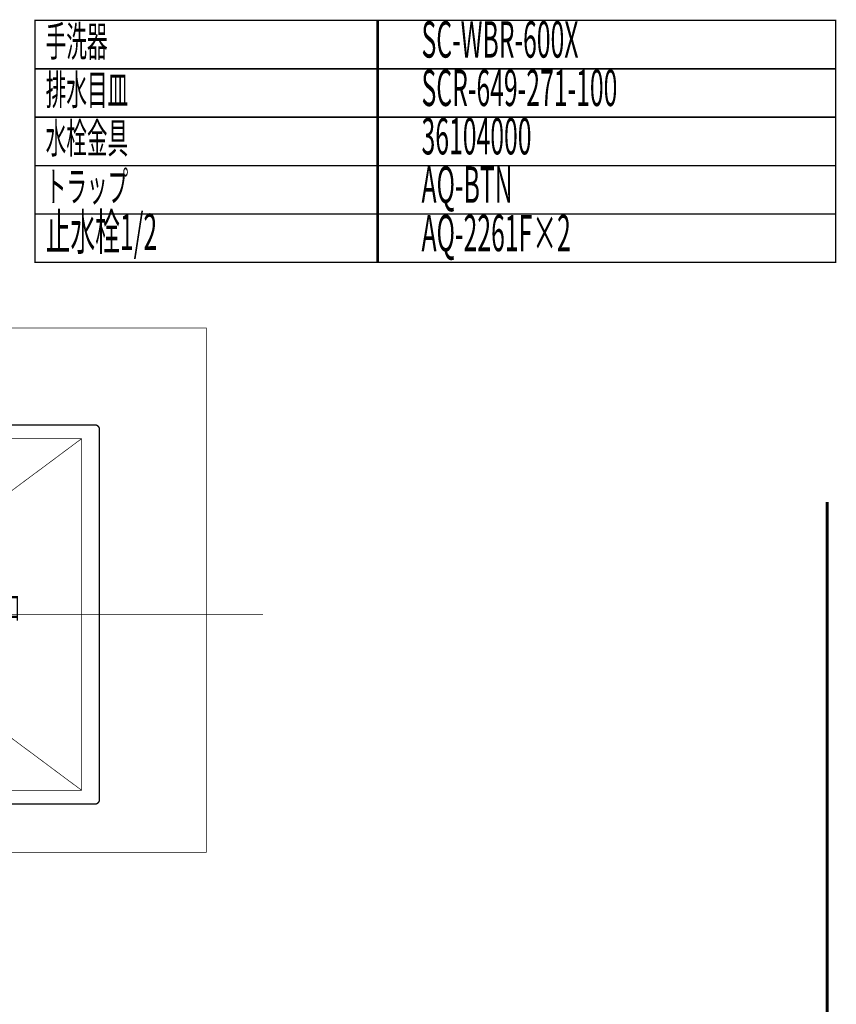
# Model space of a CAD drawing. Extents: x -60 to 482, y -330 to -7.
# Drawn here: x 377 to 478, y -134 to -12 of the extents above; entities that cross this region are included whole.
import ezdxf

# ---------------------------------------------------------------- set-up
doc = ezdxf.new("R2010")
doc.units = 0
doc.linetypes.add('AIGENLINE001', pattern=[0.7056, 0.3528, -0.3528, 0, 0])
for name, color, linetype in [('LAYER_1', 7, 'CONTINUOUS'), ('LAYER_15', 7, 'CONTINUOUS'), ('LAYER_25', 7, 'CONTINUOUS'), ('LAYER_27', 7, 'CONTINUOUS'), ('LAYER_28', 7, 'CONTINUOUS')]:
    doc.layers.add(name, color=color, linetype=linetype)
doc.styles.get("Standard").update_dxf_attribs({"font": 'TXT', "bigfont": 'BIGFONT'})

# ---------------------------------------------------------------- blocks, each defined once
blk = doc.blocks.new('AIGNBL01010005')
at = {"layer": 'LAYER_1'}
for points, const_width in [([(327.2234, -61.7855, 0.42391282), (326.7365, -62.2723)], 0.1693), ([(386.7334, -62.2724, 0.38187094), (386.236, -61.7855), (386.2254, -61.7855)], 0.1693), ([(360.2328, -85.2699, 0.39377636), (356.7297, -81.7774, 0.41363657), (353.2372, -85.2699, 0.41528386), (356.7297, -88.773, 0.41465279), (360.2328, -85.2699)], 0.0847), ([(359.0263, -85.2699, 0.41569464), (356.7297, -82.9839, 0.41666601), (354.4437, -85.2699, 0.41570949), (356.7297, -87.5665, 0.41474634), (359.0263, -85.2699)], 0.0847), ([(326.7365, -108.2781), (326.7365, -108.2887, 0.38567552), (327.2234, -108.7861)], 0.1693), ([(386.2254, -108.7861), (386.236, -108.7861, 0.38926798), (386.7334, -108.2887), (386.7334, -108.2781)], 0.1693)]:
    blk.add_lwpolyline(points, format="xyb", dxfattribs=dict(at, const_width=const_width))
for points, const_width in [([(326.7365, -108.2887), (326.7365, -62.2829)], 0.1693), ([(327.2339, -61.7855), (386.236, -61.7855)], 0.1693), ([(386.7334, -108.2887), (386.7334, -62.2829)], 0.1693), ([(328.9378, -107.0822), (328.9378, -63.4894)], 0.0847), ([(328.9378, -63.4894), (384.5321, -63.4894)], 0.0847), ([(328.9378, -63.4894), (352.3905, -80.9308)], 0.0847), ([(361.09, -80.9308), (384.5321, -63.4894)], 0.0847), ([(384.5321, -107.0822), (384.5321, -63.4894)], 0.0847), ([(352.3905, -89.6303), (361.09, -89.6303), (361.09, -80.9308)], 0.1693), ([(352.3905, -80.9308), (361.09, -80.9308)], 0.1693), ([(352.3905, -89.6303), (352.3905, -80.9308)], 0.1693), ([(352.3905, -89.6303), (328.9378, -107.0822)], 0.0847), ([(361.09, -89.6303), (384.5321, -107.0822)], 0.0847), ([(328.9378, -107.0822), (384.5321, -107.0822)], 0.0847), ([(327.2339, -108.7861), (386.236, -108.7861)], 0.1693)]:
    blk.add_lwpolyline(points, dxfattribs=dict(at, const_width=const_width))
at = {"layer": 'LAYER_1', "color": 1, "linetype": 'AIGENLINE001'}
blk.add_circle((356.7297, -85.2699), 3.25, dxfattribs=at)
at = {"layer": 'LAYER_1', "width": 0.5}
for s, height, p in [('カウンター開口', 2.8383, (363.3289, -85.8388)), ('65-67mm', 3.3492, (363.3289, -89.2489))]:
    blk.add_text(s, height=height, dxfattribs=at).set_placement(p)

msp = doc.modelspace()

# ---------------------------------------------------------------- linework, layer by layer
at = {"layer": 'LAYER_15', "const_width": 0.1764}
for points in [[(421.3252, -17.6279), (378.7459, -17.6279), (378.7459, -11.6279), (421.3252, -11.6279)], [(478.0022, -17.6279), (421.1388, -17.6279), (421.1388, -11.6279), (478.0022, -11.6279)], [(421.3252, -23.6279), (378.7459, -23.6279), (378.7459, -17.6279), (421.3252, -17.6279)], [(478.0022, -23.6279), (421.1388, -23.6279), (421.1388, -17.6279), (478.0022, -17.6279)], [(421.3252, -29.6278), (378.7459, -29.6278), (378.7459, -23.6279), (421.3252, -23.6279)], [(478.0022, -29.6278), (421.1388, -29.6278), (421.1388, -23.6279), (478.0022, -23.6279)], [(421.3252, -35.6278), (378.7459, -35.6278), (378.7459, -29.6278), (421.3252, -29.6278)], [(478.0022, -35.6278), (421.1388, -35.6278), (421.1388, -29.6278), (478.0022, -29.6278)], [(421.3252, -41.6278), (378.7459, -41.6278), (378.7459, -35.6278), (421.3252, -35.6278)], [(478.0022, -41.6278), (421.1388, -41.6278), (421.1388, -35.6278), (478.0022, -35.6278)]]:
    msp.add_lwpolyline(points, close=True, dxfattribs=at)
at = {"layer": 'LAYER_25', "linetype": 'AIGENLINE001', "const_width": 0.0882, "flags": 128}
msp.add_lwpolyline([(305.8784, -85.2699), (407.0308, -85.2699)], dxfattribs=at)
at = {"layer": 'LAYER_27', "const_width": 0.3528}
msp.add_lwpolyline([(476.9614, -71.3321), (476.9614, -252.6685)], dxfattribs=at)
msp.add_lwpolyline([(476.9614, -71.3321), (476.9614, -252.6685)], dxfattribs=at)
at = {"layer": 'LAYER_28', "const_width": 0.0882}
msp.add_lwpolyline([(399.9787, -114.7696), (313.4806, -114.7696), (313.4806, -49.7696), (399.9787, -49.7696)], close=True, dxfattribs=at)

# ---------------------------------------------------------------- block references
at = {"layer": 'LAYER_1'}
msp.add_blockref('AIGNBL01010005', (0, 0), dxfattribs=at)

# ---------------------------------------------------------------- texts
at = {"layer": 'LAYER_15', "width": 0.5}
for s, height, p in [('手洗器', 3.7519, (380.0729, -16.1001)), ('SC-WBR-600X', 4.5023, (426.672, -16.2402)), ('排水目皿', 3.7519, (380.0729, -22.1001)), ('SCR-649-271-100', 4.5023, (426.672, -22.2402)), ('水栓金具', 3.7519, (380.0729, -28.1001)), ('36104000', 4.5023, (426.672, -28.2401)), ('トラップ', 3.7519, (380.0729, -34.1001)), ('AQ-BTN', 4.5023, (426.672, -34.2401)), ('止水栓1/2', 4.5023, (380.0729, -40.1001)), ('AQ-2261F×2', 4.5023, (426.672, -40.2401))]:
    msp.add_text(s, height=height, dxfattribs=at).set_placement(p)

doc.saveas('drawing.dxf')
